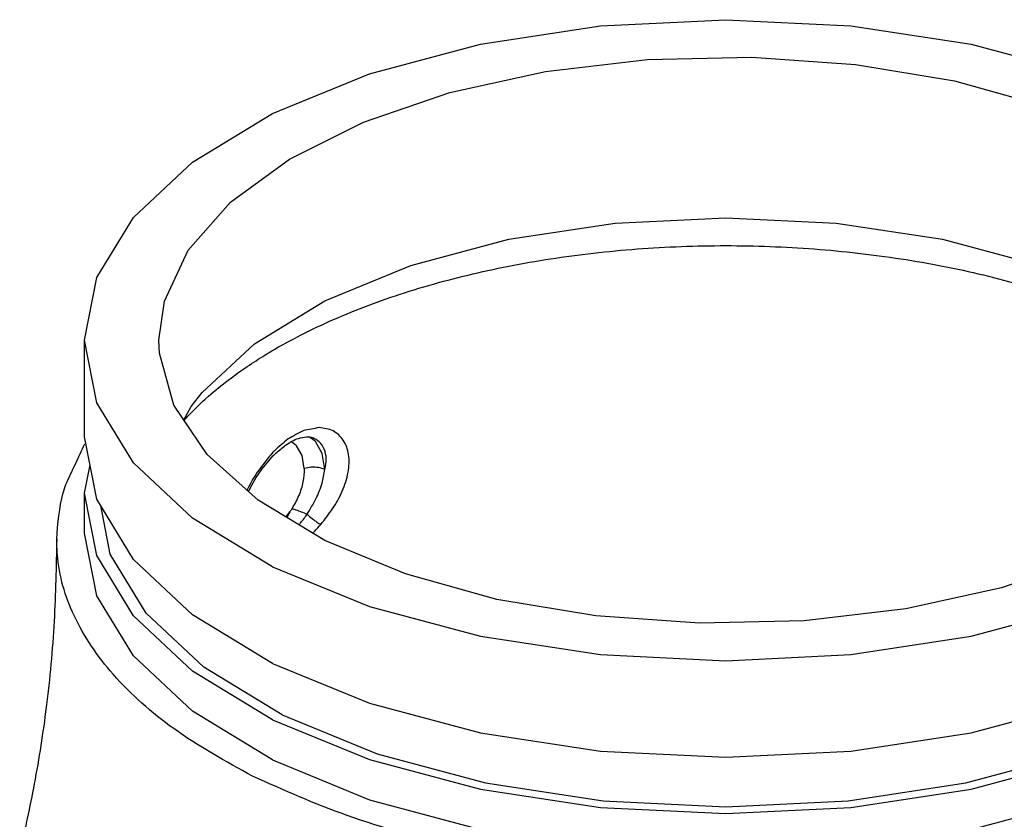
# Model space of a CAD drawing. Extents: x -22.9 to 3.6, y -25.5 to 17.5.
# Drawn here: x -10.3 to -7, y 14.8 to 17.5 of the extents above; entities that cross this region are included whole.
import ezdxf

# ---------------------------------------------------------------- set-up
doc = ezdxf.new("R2010")
doc.units = 0
doc.header["$MEASUREMENT"] = 0
doc.layers.get('0').update_dxf_attribs({"linetype": 'CONTINUOUS'})

msp = doc.modelspace()

# ---------------------------------------------------------------- linework, layer by layer
at = {"color": 7, "linetype": 'Continuous'}
for p, q in [((-10.124, 16.0688), (-10.124, 16.3936)), ((-9.7897, 16.1251), (-9.765, 16.17)), ((-10.0826, 15.8585), (-10.124, 16.0688)), ((-9.3477, 16.0527), (-9.3689, 16.068)), ((-9.3558, 16.0653), (-9.3559, 16.0653)), ((-9.4109, 16.0384), (-9.4276, 16.0513)), ((-10.124, 15.8794), (-10.1053, 15.9741)), ((-10.124, 15.7441), (-10.124, 15.8794)), ((-9.4467, 15.7985), (-9.4325, 15.8172))]:
    msp.add_line(p, q, dxfattribs=at)
for points in [[(-10.124, 16.3936), (-10.0826, 16.6039), (-9.9599, 16.8062), (-9.7606, 16.9926), (-9.4924, 17.1559), (-9.1657, 17.29), (-8.7929, 17.3896), (-8.3884, 17.451), (-7.9677, 17.4717), (-7.5471, 17.451), (-7.1426, 17.3896), (-6.7698, 17.29), (-6.443, 17.1559)], [(-9.874, 16.3935), (-9.8557, 16.5253), (-9.7752, 16.6965), (-9.6331, 16.8574), (-9.4343, 17.0025), (-9.1855, 17.1269), (-8.8953, 17.2263), (-8.5735, 17.2973), (-8.2311, 17.3376), (-7.8797, 17.3457), (-7.5313, 17.3214), (-7.1978, 17.2655), (-6.8905, 17.1799), (-6.6198, 17.0675)], [(-9.765, 16.17), (-9.7289, 16.2171), (-9.5527, 16.3818), (-9.3157, 16.5263), (-9.0268, 16.6448), (-8.6972, 16.7329), (-8.3396, 16.7871), (-7.9677, 16.8054), (-7.5959, 16.7871), (-7.2383, 16.7329), (-6.9087, 16.6448), (-6.6198, 16.5263)], [(-9.4924, 15.6312), (-9.7606, 15.7946), (-9.9599, 15.981), (-10.0826, 16.1832), (-10.124, 16.3936)], [(-9.3157, 15.7196), (-9.5404, 15.8549), (-9.7116, 16.0086), (-9.8234, 16.1754), (-9.872, 16.3496), (-9.874, 16.3935)], [(-9.4924, 15.6312), (-9.1657, 15.4972), (-8.7929, 15.3975), (-8.3884, 15.3362), (-7.9677, 15.3155), (-7.5471, 15.3362), (-7.1426, 15.3975), (-6.7698, 15.4972), (-6.443, 15.6312), (-6.1749, 15.7946), (-5.9756, 15.981), (-5.8529, 16.1832), (-5.8115, 16.3936)], [(-6.0615, 16.3937), (-6.0798, 16.2619), (-6.1603, 16.0907), (-6.3024, 15.9298), (-6.5012, 15.7847), (-6.7499, 15.6603), (-7.0402, 15.5609), (-7.362, 15.4899), (-7.7044, 15.4496), (-8.0558, 15.4415), (-8.4042, 15.4658), (-8.7377, 15.5217), (-9.045, 15.6073), (-9.3157, 15.7196)], [(-9.3852, 15.9624), (-9.3924, 16.0057), (-9.4109, 16.0384)], [(-9.3159, 15.9588), (-9.3249, 16.0123), (-9.3477, 16.0527)], [(-9.4924, 15.117), (-9.7606, 15.2804), (-9.9599, 15.4668), (-10.0826, 15.669), (-10.124, 15.8794)], [(-9.4924, 15.117), (-9.1657, 14.9829), (-8.7929, 14.8833), (-8.3884, 14.822), (-7.9677, 14.8013), (-7.5471, 14.822), (-7.1426, 14.8833), (-6.7698, 14.9829), (-6.443, 15.117), (-6.1749, 15.2804), (-5.9756, 15.4668), (-5.8529, 15.669), (-5.8115, 15.8794)], [(-9.4924, 15.3065), (-9.7606, 15.4698), (-9.9599, 15.6562), (-10.0826, 15.8585)], [(-9.4599, 15.1333), (-9.7224, 15.2932), (-9.9174, 15.4756), (-10.0374, 15.6735), (-10.0697, 15.8373)], [(-9.4924, 15.3065), (-9.1657, 15.1724), (-8.7929, 15.0728), (-8.3884, 15.0114), (-7.9677, 14.9907), (-7.5471, 15.0114), (-7.1426, 15.0728), (-6.7698, 15.1724), (-6.443, 15.3065), (-6.1749, 15.4698), (-5.9756, 15.6562), (-5.8529, 15.8585)], [(-9.4599, 15.1333), (-9.1401, 15.0021), (-8.7753, 14.9046), (-8.3794, 14.8445), (-7.9677, 14.8243), (-7.5561, 14.8445), (-7.1602, 14.9046), (-6.7954, 15.0021), (-6.4756, 15.1333), (-6.2131, 15.2932), (-6.0181, 15.4756), (-5.898, 15.6735), (-5.8658, 15.8373)], [(-9.4924, 14.9817), (-9.7606, 15.1451), (-9.9599, 15.3315), (-10.0826, 15.5337), (-10.124, 15.7441)], [(-9.4924, 14.9817), (-9.1657, 14.8476), (-8.7929, 14.748), (-8.3884, 14.6867), (-7.9677, 14.6659), (-7.5471, 14.6867), (-7.1426, 14.748), (-6.7698, 14.8476), (-6.443, 14.9817), (-6.1749, 15.1451), (-5.9756, 15.3315), (-5.8529, 15.5337), (-5.8115, 15.7441)]]:
    msp.add_lwpolyline(points, dxfattribs=at)
for points in [[(-9.5174, 16.3436), (-9.4839, 16.3636), (-9.3822, 16.4184), (-9.2725, 16.4693), (-9.1556, 16.5159), (-9.032, 16.5581), (-8.7677, 16.628), (-8.4855, 16.6775), (-8.1918, 16.7053), (-7.893, 16.7109), (-7.596, 16.6942), (-7.3072, 16.6555), (-7.0332, 16.5958), (-6.9037, 16.5584), (-6.7801, 16.5163), (-6.6632, 16.4696), (-6.5535, 16.4188)], [(-9.7545, 16.1609), (-9.7362, 16.1787), (-9.6614, 16.2434), (-9.5771, 16.3051), (-9.5174, 16.3436)], [(-9.7903, 16.1235), (-9.7545, 16.1609)], [(-9.335, 16.0994), (-9.3869, 16.09)], [(-9.3297, 15.7734), (-9.2905, 15.8258), (-9.2576, 15.8859), (-9.2377, 15.9493), (-9.2361, 16.0087), (-9.2539, 16.0569), (-9.2884, 16.0882), (-9.335, 16.0994)], [(-9.4396, 16.0617), (-9.4869, 16.0207)], [(-9.448, 16.0407), (-9.4044, 16.0633), (-9.3773, 16.0686)], [(-9.3869, 16.09), (-9.4396, 16.0617)], [(-9.3773, 16.0686), (-9.3756, 16.0687)], [(-9.3755, 16.0687), (-9.3616, 16.0672)], [(-9.3616, 16.0672), (-9.3559, 16.0653)], [(-9.3159, 15.9588), (-9.3115, 15.9953), (-9.3179, 16.0271), (-9.3345, 16.0515), (-9.3558, 16.0653)], [(-10.1868, 15.9086), (-10.1233, 16.0449)], [(-9.4809, 16.0136), (-9.448, 16.0407)], [(-9.4907, 16.0167), (-9.5373, 15.9578), (-9.577, 15.8897), (-9.5776, 15.8883)], [(-9.5729, 15.8841), (-9.5365, 15.9468), (-9.4934, 16.001)], [(-9.4934, 16.001), (-9.4809, 16.0136)], [(-9.4869, 16.0207), (-9.4907, 16.0167)], [(-9.3852, 15.9624), (-9.3894, 15.917), (-9.4041, 15.8703), (-9.4269, 15.8262)], [(-9.3159, 15.9588), (-9.337, 15.9649), (-9.3614, 15.9662), (-9.3852, 15.9624)], [(-9.3755, 15.808), (-9.3461, 15.8598), (-9.3254, 15.9122), (-9.3159, 15.9588)], [(-10.2177, 15.7244), (-10.1956, 15.88), (-10.1868, 15.9086)], [(-9.4433, 15.7965), (-9.4379, 15.8063), (-9.4325, 15.8172)], [(-9.4269, 15.8262), (-9.4297, 15.8216), (-9.4325, 15.8172)], [(-9.3755, 15.808), (-9.3943, 15.8154), (-9.412, 15.8217), (-9.4269, 15.8262)], [(-9.4034, 15.7724), (-9.397, 15.7799), (-9.3854, 15.7943), (-9.3755, 15.808)], [(-9.3755, 15.808), (-9.3585, 15.7937), (-9.3425, 15.7816), (-9.3297, 15.7734)], [(-9.3498, 15.7513), (-9.3297, 15.7734)], [(-9.3577, 15.7433), (-9.3498, 15.7513)], [(-10.2178, 15.7244), (-10.2264, 15.4485), (-10.2529, 15.1594), (-10.2933, 14.9012), (-10.3422, 14.6672)], [(-9.5587, 14.9268), (-9.8243, 15.0868), (-10.0279, 15.27), (-10.1591, 15.467), (-10.2155, 15.672), (-10.2177, 15.7244)], [(-5.7178, 15.7242), (-5.7392, 15.5673), (-5.8349, 15.3639), (-6.0012, 15.1755), (-6.2354, 15.0043), (-6.5312, 14.8563), (-6.8735, 14.7392), (-7.2503, 14.656), (-7.6571, 14.608), (-8.0741, 14.5985), (-8.4815, 14.627), (-8.8759, 14.693), (-9.2411, 14.7948), (-9.5587, 14.9268)]]:
    msp.add_spline(points, degree=3, dxfattribs=at)

doc.saveas('drawing.dxf')
